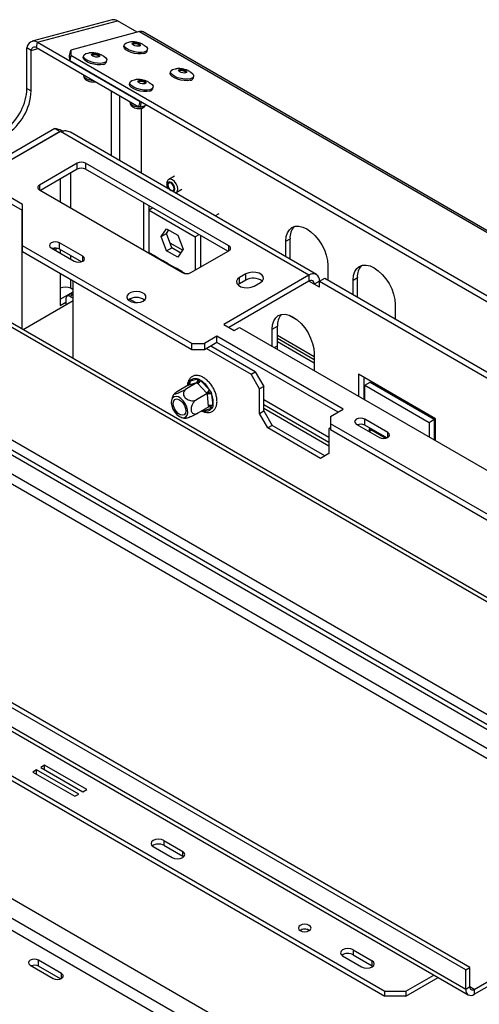
# Model space of a CAD drawing. Units: millimetres. Extents: x 68 to 3876, y 28 to 3088.
# Drawn here: x 2990 to 3144, y 1117 to 1448 of the extents above; entities that cross this region are included whole.
import ezdxf

# ---------------------------------------------------------------- set-up
doc = ezdxf.new("R2010")
doc.units = ezdxf.units.MM
doc.header["$LTSCALE"] = 15

msp = doc.modelspace()

# ---------------------------------------------------------------- linework, layer by layer
at = {"color": 7, "linetype": 'Continuous', "lineweight": 25}
for p, q in [((3020.9, 1448.01), (2994.03, 1440.81)), ((2995.8, 1440.52), (3022.67, 1447.72)), ((3029.32, 1443.88), (3022.67, 1447.72)), ((3030.01, 1444.07), (3006.94, 1437.89)), ((3030.01, 1444.07), (3862.44, 963.51)), ((3863.71, 963.4), (3031.27, 1443.96)), ((2993.65, 1437.76), (2992.24, 1438.58)), ((2992.24, 1424.96), (2992.24, 1438.58)), ((2995.43, 1438.74), (2995.8, 1440.52)), ((2995.43, 1438.74), (3029.87, 1418.86)), ((2995.8, 1440.52), (3030.23, 1420.64)), ((3024.92, 1439.63), (3024.82, 1439.14)), ((2993.65, 1424.14), (2993.65, 1437.76)), ((3006.58, 1436.1), (3006.94, 1437.89)), ((3006.65, 1434.33), (3006.58, 1436.1)), ((3007.01, 1436.12), (3006.65, 1434.33)), ((3006.94, 1437.89), (3007.01, 1436.12)), ((3007.01, 1436.12), (3835.21, 958.01)), ((3011.26, 1435.97), (3011.16, 1435.48)), ((3032.61, 1437.55), (3032.71, 1438.04)), ((3006.65, 1434.33), (3834.84, 956.22)), ((3018.95, 1433.89), (3019.05, 1434.38)), ((3011.44, 1429.49), (3011.38, 1429.19)), ((3040.48, 1430.65), (3040.38, 1430.16)), ((3048.17, 1428.57), (3048.27, 1429.06)), ((2992.24, 1424.96), (2993.65, 1424.14)), ((3026.82, 1426.99), (3026.72, 1426.5)), ((3034.51, 1424.91), (3034.61, 1425.4)), ((3027, 1420.51), (3026.94, 1420.21)), ((3029.87, 1418.86), (3030.23, 1420.64)), ((3030.28, 1418.79), (3029.87, 1418.86)), ((3030.23, 1420.64), (3030.4, 1420.62)), ((3030.63, 1420.48), (3030.28, 1418.79)), ((3030.28, 1418.79), (3032.53, 1419.39)), ((3030.69, 1396.49), (3030.69, 1418.27)), ((3003.48, 1410.51), (2975.9, 1394.59)), ((3001.64, 1411.57), (2979.05, 1398.53)), ((3003.41, 1410.55), (2980.82, 1397.51)), ((3001.64, 1411.57), (3003.41, 1410.55)), ((3086.99, 1362.3), (3003.48, 1410.51)), ((3089.49, 1362.55), (3006.83, 1410.26)), ((3009.14, 1399.89), (2996.41, 1392.55)), ((3009.14, 1397.85), (3009.14, 1399.89)), ((3060.05, 1372.14), (3011.96, 1399.89)), ((3011.96, 1399.89), (3011.96, 1397.85)), ((3009.14, 1397.85), (2996.76, 1390.71)), ((3059.69, 1370.3), (3011.96, 1397.85)), ((3041.81, 1395.53), (3039.9, 1394.43)), ((2990.75, 1386.01), (2975.9, 1394.59)), ((2990.75, 1383.97), (2975.9, 1392.55)), ((2996.41, 1390.91), (3044.49, 1363.15)), ((3042.4, 1390.1), (3044.31, 1391.2)), ((2990.75, 1372.14), (2990.75, 1386.01)), ((3031.48, 1370.67), (3031.48, 1386.59)), ((3033.25, 1384.13), (3033.25, 1385.56)), ((2990.68, 1344.14), (2990.68, 1384.01)), ((3034.49, 1384.85), (3033.25, 1384.13)), ((3033.25, 1384.13), (3048.81, 1375.15)), ((3033.25, 1369.84), (3033.25, 1384.13)), ((3056.66, 1382.88), (3055.47, 1382.19)), ((2990.68, 1377.39), (2990.75, 1377.36)), ((3037.31, 1375.26), (3039.17, 1377.9)), ((3037.31, 1375.26), (3039.08, 1376.28)), ((3039.08, 1376.28), (3039.92, 1377.47)), ((3040.94, 1371.49), (3039.08, 1376.28)), ((3039.17, 1377.9), (3042.88, 1375.75)), ((3042.88, 1375.75), (3044.74, 1370.97)), ((3050.04, 1375.87), (3048.81, 1375.15)), ((3050.57, 1375.56), (3050.57, 1365.03)), ((2990.68, 1372.87), (2990.79, 1372.84)), ((3047.6, 1339.32), (2990.75, 1372.14)), ((2990.75, 1370.09), (2990.75, 1372.14)), ((3010.97, 1368.62), (3003.2, 1373.11)), ((3003.2, 1371.07), (3003.2, 1373.11)), ((3039.17, 1370.47), (3037.31, 1375.26)), ((3040.28, 1373.17), (3044.56, 1370.71)), ((3048.81, 1375.15), (3048.81, 1364.01)), ((3079.21, 1373.72), (3080.62, 1374.54)), ((3079.21, 1368.48), (3079.21, 1373.72)), ((3080.62, 1367.66), (3080.62, 1374.54)), ((3047.6, 1337.27), (2990.75, 1370.09)), ((3000.37, 1371.48), (3008.15, 1366.99)), ((3010.58, 1366.81), (3003.2, 1371.07)), ((3035.16, 1368.74), (3033.25, 1369.84)), ((3033.25, 1369.65), (3033.25, 1369.84)), ((3035.16, 1368.74), (3037.8, 1367.22)), ((3035.16, 1368.54), (3035.16, 1368.74)), ((3039.17, 1370.47), (3040.94, 1371.49)), ((3042.88, 1368.32), (3039.17, 1370.47)), ((3040.9, 1371.6), (3043.95, 1369.83)), ((3043.9, 1369.78), (3040.94, 1371.49)), ((3044.74, 1370.97), (3042.88, 1368.32)), ((3047.32, 1363.15), (3060.05, 1370.5)), ((3036.93, 1367.52), (3036.93, 1367.72)), ((3039.71, 1366.12), (3037.8, 1367.22)), ((3037.8, 1367.22), (3037.8, 1367.02)), ((3039.71, 1366.12), (3042.35, 1364.59)), ((3039.71, 1365.92), (3039.71, 1366.12)), ((3093.35, 1365.56), (3093.35, 1360.66)), ((3261.5, 1187.8), (2957.7, 1363.18)), ((3041.47, 1364.9), (3041.47, 1365.1)), ((3044.26, 1363.49), (3042.35, 1364.59)), ((3042.35, 1364.59), (3042.35, 1364.39)), ((3044.26, 1363.49), (3045.34, 1362.86)), ((3044.26, 1363.29), (3044.26, 1363.49)), ((3086.99, 1362.3), (3058.35, 1345.77)), ((3065.78, 1362.71), (3063.65, 1361.48)), ((3065.78, 1360.66), (3065.78, 1362.71)), ((3086.99, 1362.3), (3086.99, 1360.26)), ((3007.79, 1360.26), (3007.79, 1360.25)), ((3007.79, 1334.26), (3007.79, 1360.25)), ((3086.99, 1360.26), (3060.12, 1344.74)), ((3063.65, 1359.44), (3063.11, 1359.03)), ((3063.65, 1359.44), (3063.65, 1361.48)), ((3065.78, 1360.66), (3063.65, 1359.44)), ((3068.6, 1358.62), (3070.73, 1359.85)), ((3090.52, 1360.26), (3088.76, 1359.24)), ((3090.52, 1358.21), (3088.76, 1359.24)), ((3090.52, 1360.26), (3092.29, 1361.28)), ((3090.52, 1358.21), (3090.52, 1360.26)), ((3090.52, 1360.26), (3218.51, 1286.37)), ((3092.29, 1361.28), (3220.28, 1287.39)), ((3101.84, 1360.66), (3103.25, 1361.48)), ((3101.84, 1355.77), (3101.84, 1360.66)), ((3103.25, 1354.95), (3103.25, 1361.48)), ((3003.41, 1357.88), (3003.41, 1352.16)), ((3003.41, 1354.21), (3007.79, 1356.74)), ((3006.79, 1355.86), (3005.73, 1355.25)), ((3007.79, 1355.76), (3006.73, 1355.15)), ((3007.79, 1357.39), (3006.94, 1357.88)), ((3007.79, 1353.72), (2990.94, 1343.99)), ((3003.41, 1352.16), (3005.32, 1353.27)), ((3005.32, 1354.33), (3005.32, 1352.29)), ((3006.73, 1355.15), (3007.79, 1354.54)), ((3007.79, 1334.26), (3007.79, 1353.72)), ((3028.7, 1353.08), (3026.71, 1354.23)), ((3115.98, 1352.5), (3115.98, 1347.6)), ((3058.35, 1345.77), (3061.89, 1343.72)), ((3080.28, 1348.86), (3083.09, 1347.23)), ((3061.89, 1343.72), (3063.65, 1344.74)), ((3063.65, 1344.74), (3188.11, 1272.9)), ((3074.61, 1344.13), (3076.38, 1345.15)), ((3074.61, 1338.42), (3074.61, 1344.13)), ((3076.38, 1338.62), (3076.38, 1345.15)), ((3047.6, 1339.32), (3051.85, 1339.32)), ((3047.6, 1337.27), (3047.6, 1339.32)), ((3056.09, 1341.76), (3051.85, 1339.32)), ((3056.09, 1339.72), (3051.85, 1337.27)), ((3051.85, 1339.32), (3051.85, 1337.27)), ((3098.51, 1317.27), (3056.09, 1341.76)), ((3056.09, 1339.72), (3056.09, 1341.76)), ((3096.75, 1316.25), (3056.09, 1339.72)), ((3076.38, 1341.11), (3088.76, 1333.97)), ((3076.38, 1340.04), (3088.76, 1332.9)), ((3051.85, 1337.27), (3047.6, 1337.27)), ((3052.55, 1337.68), (3067.54, 1329.03)), ((3068.96, 1329.84), (3053.97, 1338.5)), ((3076.46, 1337.35), (3076.38, 1338.62)), ((3088.76, 1335.96), (3088.76, 1330.25)), ((2942.39, 1329.44), (3211.56, 1174.05)), ((3067.54, 1329.03), (3068.96, 1329.84)), ((3068.96, 1329.84), (3071.79, 1324.94)), ((2940.97, 1328.62), (3210.08, 1173.27)), ((3049.4, 1326.21), (3045.79, 1324.12)), ((3049.2, 1326.15), (3046.63, 1325.37)), ((3046.91, 1326.67), (3049.48, 1327.45)), ((3049.4, 1326.21), (3049.2, 1326.15)), ((3049.62, 1325.97), (3049.4, 1326.21)), ((3052.59, 1322.81), (3049.62, 1325.97)), ((3050.6, 1326.97), (3053.57, 1323.82)), ((3070.37, 1324.13), (3067.54, 1329.03)), ((3129.45, 1314.1), (3103.64, 1329)), ((3103.64, 1329), (3103.64, 1321.66)), ((3105.41, 1327.98), (3105.41, 1320.64)), ((3105.76, 1325.33), (3107.53, 1326.35)), ((3107.53, 1326.35), (3129.1, 1313.9)), ((3046.44, 1325.31), (3042.83, 1323.23)), ((3046.63, 1325.37), (3046.44, 1325.31)), ((3052.82, 1322.57), (3049.21, 1320.49)), ((3052.82, 1322.57), (3052.59, 1322.81)), ((3052.85, 1322.27), (3052.82, 1322.57)), ((3071.79, 1324.94), (3070.37, 1324.13)), ((3070.37, 1315.88), (3070.37, 1324.13)), ((3071.79, 1316.7), (3071.79, 1324.94)), ((3105.41, 1324.36), (3105.76, 1324.15)), ((3105.41, 1323.28), (3105.76, 1323.08)), ((3105.76, 1325.33), (3127.33, 1312.88)), ((3105.76, 1320.44), (3105.76, 1325.33)), ((3053.26, 1318.34), (3052.85, 1322.27)), ((3054.26, 1322.38), (3054.67, 1318.45)), ((3093.71, 1307.79), (3071.79, 1320.45)), ((3210.03, 1178.2), (2969.61, 1316.99)), ((3053.3, 1318.05), (3049.69, 1315.96)), ((3054.23, 1317.5), (3051.67, 1316.72)), ((3053.3, 1318.05), (3053.26, 1318.34)), ((3070.37, 1315.88), (3071.79, 1316.7)), ((3073.2, 1310.98), (3070.37, 1315.88)), ((3071.79, 1318.82), (3093.71, 1306.17)), ((3071.79, 1317.6), (3093.71, 1304.94)), ((3071.79, 1316.7), (3074.61, 1311.8)), ((3094.27, 1314.82), (3098.51, 1317.27)), ((3094.27, 1314.82), (3094.27, 1312.37)), ((3113.51, 1309.44), (3105.73, 1313.93)), ((3105.73, 1311.88), (3105.73, 1313.93)), ((3127.33, 1312.88), (3129.1, 1313.9)), ((3127.33, 1312.88), (3127.33, 1307.99)), ((3129.1, 1313.9), (3129.1, 1306.97)), ((3129.45, 1306.76), (3129.45, 1314.1)), ((3074.61, 1311.8), (3073.2, 1310.98)), ((3090.88, 1300.78), (3073.2, 1310.98)), ((3092.29, 1301.59), (3074.61, 1311.8)), ((3094.27, 1310.98), (3093.71, 1310.66)), ((3093.71, 1310.66), (3093.71, 1302.41)), ((3316.43, 1184.13), (3094.27, 1312.37)), ((3094.27, 1312.37), (3094.27, 1310.33)), ((3310.71, 1185.39), (3094.27, 1310.33)), ((3102.9, 1312.29), (3110.68, 1307.8)), ((3113.11, 1307.62), (3105.73, 1311.88)), ((3107.18, 1310.77), (3107.18, 1309.82)), ((3107.18, 1310.76), (3112.78, 1307.53)), ((3107.18, 1309.82), (3108, 1310.29)), ((3129.1, 1310.68), (3129.45, 1310.48)), ((3129.1, 1309.61), (3129.45, 1309.41)), ((3093.71, 1302.41), (3090.88, 1300.78)), ((3139.67, 1129.01), (2867.43, 1286.17)), ((3141.08, 1129.83), (2868.85, 1286.98)), ((3139.67, 1122.48), (2867.43, 1279.64)), ((2868.26, 1277.8), (3140.5, 1120.65)), ((2872.03, 1260.65), (3112.44, 1121.86)), ((2872.03, 1259.02), (3112.44, 1120.23)), ((2998.16, 1197.76), (2996.89, 1197.02)), ((2996.89, 1197.02), (3011.03, 1188.86)), ((3012.31, 1189.59), (2998.16, 1197.76)), ((2998.16, 1196.29), (2998.16, 1197.76)), ((2893.45, 1196.44), (3461.54, 868.49)), ((2995.48, 1196.21), (2994.2, 1195.47)), ((2994.2, 1195.47), (3008.35, 1187.31)), ((3009.62, 1188.04), (2995.48, 1196.21)), ((2995.48, 1194.74), (2995.48, 1196.21)), ((3008.35, 1187.31), (3009.62, 1188.04)), ((3011.03, 1188.86), (3012.31, 1189.59)), ((3034.66, 1170.44), (3041.03, 1166.77)), ((3038.2, 1172.48), (3044.56, 1168.81)), ((3038.2, 1172.48), (3038.2, 1170.85)), ((3038.2, 1170.85), (3044.56, 1167.17)), ((3044.56, 1167.17), (3044.56, 1168.81)), ((3044.56, 1167.17), (3044.86, 1166.97)), ((3142.5, 1122.48), (3174.67, 1141.05)), ((3142.5, 1120.84), (3174.67, 1139.42)), ((3101.84, 1135.74), (3108.2, 1132.07)), ((3101.84, 1135.74), (3101.84, 1134.11)), ((3101.84, 1134.11), (3108.2, 1130.44)), ((3003.9, 1127.78), (2996.13, 1132.27)), ((2996.13, 1130.23), (2996.13, 1132.27)), ((3098.3, 1133.7), (3104.67, 1130.03)), ((3108.2, 1130.44), (3108.2, 1132.07)), ((2993.3, 1130.64), (3001.08, 1126.15)), ((3003.51, 1125.97), (2996.13, 1130.23)), ((3108.2, 1130.44), (3108.5, 1130.23)), ((3139.67, 1129.01), (3141.08, 1129.83)), ((3139.67, 1122.48), (3139.67, 1129.01)), ((3141.08, 1123.29), (3141.08, 1129.83)), ((3119.52, 1121.86), (3128.95, 1127.31)), ((3119.52, 1120.23), (3130.37, 1126.49)), ((3112.44, 1120.23), (3112.44, 1121.86)), ((3112.44, 1121.86), (3119.52, 1121.86)), ((3119.52, 1121.86), (3119.52, 1120.23)), ((3141.08, 1123.29), (3139.67, 1122.48)), ((3142.5, 1122.48), (3142.5, 1120.84)), ((3119.52, 1120.23), (3112.44, 1120.23))]:
    msp.add_line(p, q, dxfattribs=at)
at = {"color": 8, "linetype": 'Continuous', "lineweight": 25}
for p, q in [((2993.65, 1437.76), (2996.02, 1438.4)), ((3020.52, 1424.25), (3020.52, 1402.36)), ((3023.35, 1422.62), (3023.35, 1400.73)), ((3003.41, 1410.55), (3003.41, 1410.47)), ((3006.94, 1384.83), (3006.94, 1396.59)), ((2996.41, 1392.55), (2996.41, 1390.91)), ((3003.41, 1394.55), (3003.41, 1386.87)), ((2990.68, 1379.09), (2990.75, 1379.2)), ((2990.68, 1378.85), (2990.75, 1378.94)), ((2990.68, 1377.04), (2990.75, 1377.02)), ((2990.68, 1373.19), (2990.75, 1373.16)), ((2990.68, 1372.84), (2990.75, 1372.85)), ((2990.75, 1372.14), (2990.68, 1372.15)), ((3060.05, 1370.5), (3060.05, 1372.14)), ((2990.75, 1371.75), (2990.68, 1371.79)), ((3003.41, 1370.95), (3003.41, 1369.73)), ((3006.94, 1367.69), (3006.94, 1368.91)), ((3010.97, 1366.99), (3010.97, 1368.62)), ((2956.53, 1362.5), (3259.5, 1187.6)), ((3003.41, 1362.79), (3003.41, 1357.88)), ((3006.94, 1357.88), (3006.94, 1360.75)), ((3088.76, 1359.24), (3086.99, 1360.26)), ((3076.38, 1342.13), (3088.76, 1334.98)), ((3075.33, 1338.01), (3076.38, 1338.62)), ((3046.4, 1325.36), (3046.48, 1325.72)), ((3046.51, 1325.37), (3046.48, 1325.72)), ((3105.41, 1325.37), (3105.76, 1325.17)), ((2939.56, 1319.64), (3201.76, 1168.27)), ((3204.42, 1170), (2940.97, 1322.09)), ((3113.51, 1307.8), (3113.51, 1309.44)), ((3129.1, 1311.7), (3129.45, 1311.49)), ((2790.36, 1266.57), (3077.55, 1100.78)), ((2809.8, 1248.81), (3071.89, 1097.51)), ((3003.9, 1126.15), (3003.9, 1127.78)), ((3142.5, 1122.48), (3141.08, 1123.29))]:
    msp.add_line(p, q, dxfattribs=at)
at = {"color": 7, "linetype": 'Continuous', "lineweight": 25, "flags": 128}
for points in [[(3031.53, 1436.72), (3030.6, 1436.58), (3029.51, 1436.59), (3028.35, 1436.76), (3027.22, 1437.08), (3026.22, 1437.5), (3025.44, 1438), (3024.96, 1438.53), (3024.81, 1439.04), (3024.82, 1439.14)], [(3031.63, 1437.21), (3030.7, 1437.07), (3029.61, 1437.09), (3028.45, 1437.26), (3027.32, 1437.57), (3026.32, 1437.99), (3025.55, 1438.49), (3025.06, 1439.02), (3024.91, 1439.53), (3025.11, 1439.98), (3025.63, 1440.33), (3026.44, 1440.55), (3026.81, 1440.59)], [(3030, 1439.2), (3029.56, 1439.15), (3029.03, 1439.19), (3028.51, 1439.32), (3028.05, 1439.52), (3027.75, 1439.76), (3027.63, 1440), (3027.73, 1440.21), (3028.02, 1440.35), (3028.46, 1440.4), (3028.99, 1440.36), (3029.51, 1440.23), (3029.97, 1440.03), (3030.27, 1439.79), (3030.39, 1439.55), (3030.29, 1439.35), (3030, 1439.2)], [(3031.36, 1439.66), (3031.74, 1439.44), (3032.37, 1438.92), (3032.69, 1438.39), (3032.67, 1437.91), (3032.3, 1437.5), (3031.63, 1437.21)], [(3017.87, 1433.06), (3016.94, 1432.92), (3015.85, 1432.94), (3014.69, 1433.11), (3013.56, 1433.42), (3012.56, 1433.84), (3011.78, 1434.34), (3011.3, 1434.87), (3011.15, 1435.38), (3011.16, 1435.48)], [(3017.97, 1433.55), (3017.04, 1433.41), (3015.95, 1433.43), (3014.79, 1433.6), (3013.66, 1433.91), (3012.66, 1434.33), (3011.89, 1434.83), (3011.4, 1435.36), (3011.25, 1435.87), (3011.45, 1436.32), (3011.97, 1436.67), (3012.78, 1436.89), (3013.15, 1436.93)], [(3016.34, 1435.55), (3015.9, 1435.49), (3015.37, 1435.53), (3014.85, 1435.66), (3014.39, 1435.86), (3014.09, 1436.1), (3013.97, 1436.34), (3014.07, 1436.55), (3014.36, 1436.69), (3014.8, 1436.74), (3015.33, 1436.7), (3015.85, 1436.57), (3016.31, 1436.37), (3016.61, 1436.13), (3016.73, 1435.89), (3016.63, 1435.69), (3016.34, 1435.55)], [(3017.69, 1436), (3018.07, 1435.78), (3018.71, 1435.26), (3019.03, 1434.73), (3019.01, 1434.25), (3018.64, 1433.84), (3017.97, 1433.55)], [(3047.18, 1428.23), (3046.26, 1428.09), (3045.17, 1428.11), (3044, 1428.28), (3042.87, 1428.59), (3041.88, 1429.01), (3041.1, 1429.51), (3040.62, 1430.04), (3040.47, 1430.55), (3040.66, 1431), (3041.19, 1431.35), (3042, 1431.57), (3042.37, 1431.61)], [(3047.08, 1427.74), (3046.16, 1427.6), (3045.07, 1427.61), (3043.9, 1427.78), (3042.77, 1428.09), (3041.78, 1428.52), (3041, 1429.02), (3040.52, 1429.55), (3040.37, 1430.06), (3040.38, 1430.16)], [(3045.56, 1430.22), (3045.11, 1430.17), (3044.59, 1430.21), (3044.06, 1430.34), (3043.61, 1430.54), (3043.3, 1430.78), (3043.19, 1431.02), (3043.29, 1431.23), (3043.58, 1431.37), (3044.02, 1431.42), (3044.54, 1431.38), (3045.07, 1431.25), (3045.52, 1431.05), (3045.83, 1430.81), (3045.94, 1430.57), (3045.85, 1430.37), (3045.56, 1430.22)], [(3046.91, 1430.68), (3047.29, 1430.46), (3047.93, 1429.94), (3048.25, 1429.41), (3048.23, 1428.93), (3047.86, 1428.52), (3047.18, 1428.23)], [(3033.42, 1424.08), (3032.5, 1423.94), (3031.41, 1423.95), (3030.24, 1424.12), (3029.11, 1424.44), (3028.12, 1424.86), (3027.34, 1425.36), (3026.86, 1425.89), (3026.71, 1426.4), (3026.72, 1426.5)], [(3033.52, 1424.57), (3032.6, 1424.43), (3031.51, 1424.45), (3030.34, 1424.62), (3029.21, 1424.93), (3028.22, 1425.35), (3027.44, 1425.85), (3026.96, 1426.38), (3026.81, 1426.89), (3027, 1427.34), (3027.53, 1427.69), (3028.34, 1427.91), (3028.71, 1427.95)], [(3031.9, 1426.56), (3031.45, 1426.51), (3030.93, 1426.55), (3030.4, 1426.68), (3029.95, 1426.88), (3029.64, 1427.12), (3029.53, 1427.36), (3029.63, 1427.57), (3029.92, 1427.71), (3030.36, 1427.76), (3030.88, 1427.72), (3031.41, 1427.59), (3031.86, 1427.39), (3032.17, 1427.15), (3032.28, 1426.91), (3032.19, 1426.71), (3031.9, 1426.56)], [(3033.25, 1427.02), (3033.63, 1426.8), (3034.27, 1426.28), (3034.59, 1425.75), (3034.57, 1425.27), (3034.2, 1424.86), (3033.52, 1424.57)], [(3041.72, 1391.37), (3041.64, 1391.88), (3041.41, 1392.41), (3041.07, 1392.87), (3040.66, 1393.2), (3040.25, 1393.34), (3039.91, 1393.28), (3039.68, 1393.01), (3039.6, 1392.59), (3039.68, 1392.07), (3039.91, 1391.54), (3040.25, 1391.08), (3040.66, 1390.75), (3041.07, 1390.61), (3041.41, 1390.68), (3041.64, 1390.94), (3041.72, 1391.37)], [(3079.21, 1373.72), (3079.35, 1375.24), (3079.75, 1376.54), (3080.4, 1377.57), (3081.28, 1378.3), (3082.35, 1378.7), (3083.58, 1378.75), (3084.9, 1378.45), (3086.28, 1377.81), (3087.66, 1376.85), (3088.99, 1375.62), (3090.21, 1374.16), (3091.28, 1372.53), (3092.16, 1370.78), (3092.81, 1368.99), (3093.22, 1367.23), (3093.35, 1365.56)], [(3003.2, 1373.11), (3002.55, 1373.37), (3001.78, 1373.45), (3001.02, 1373.37), (3000.37, 1373.11), (2999.93, 1372.74), (2999.78, 1372.3), (2999.93, 1371.86), (3000.37, 1371.48)], [(3001.58, 1371.41), (3001.21, 1371.01), (3001.2, 1371)], [(3001.72, 1370.7), (3002.04, 1371.08), (3002.25, 1371.38)], [(3008.15, 1366.99), (3008.8, 1366.74), (3009.56, 1366.65), (3010.33, 1366.74), (3010.97, 1366.99), (3011.41, 1367.37), (3011.56, 1367.81), (3011.41, 1368.25), (3010.97, 1368.62)], [(3101.84, 1360.66), (3101.97, 1362.17), (3102.38, 1363.47), (3103.03, 1364.51), (3103.91, 1365.24), (3104.98, 1365.64), (3106.2, 1365.68), (3107.53, 1365.38), (3108.91, 1364.74), (3110.29, 1363.79), (3111.62, 1362.56), (3112.84, 1361.1), (3113.91, 1359.47), (3114.79, 1357.72), (3115.44, 1355.93), (3115.84, 1354.17), (3115.98, 1352.5)], [(3070.73, 1359.85), (3071.42, 1360.42), (3071.74, 1361.1), (3071.63, 1361.8), (3071.12, 1362.44), (3070.26, 1362.93), (3069.16, 1363.23), (3067.95, 1363.29), (3066.77, 1363.11), (3065.78, 1362.71)], [(3063.65, 1361.48), (3062.96, 1360.91), (3062.64, 1360.23), (3062.75, 1359.53), (3063.26, 1358.89), (3064.12, 1358.4), (3065.22, 1358.1), (3066.43, 1358.04), (3067.61, 1358.22), (3068.6, 1358.62)], [(3031.3, 1353.62), (3031.93, 1354.13), (3032.23, 1354.72), (3032.19, 1355.33), (3031.8, 1355.91), (3031.11, 1356.38), (3030.19, 1356.7), (3029.14, 1356.82), (3028.08, 1356.75), (3027.12, 1356.48), (3026.36, 1356.04), (3025.89, 1355.49), (3025.76, 1354.87), (3025.98, 1354.27), (3026.53, 1353.74), (3027.34, 1353.34), (3028.34, 1353.11), (3029.41, 1353.09), (3030.43, 1353.26), (3031.3, 1353.62)], [(3074.61, 1344.13), (3074.75, 1345.64), (3075.15, 1346.94), (3075.81, 1347.98), (3076.69, 1348.71), (3077.76, 1349.1), (3078.98, 1349.15), (3080.31, 1348.85), (3081.69, 1348.21), (3083.07, 1347.26), (3084.39, 1346.03), (3085.61, 1344.57), (3086.69, 1342.93), (3087.56, 1341.19), (3088.22, 1339.4), (3088.62, 1337.64), (3088.76, 1335.96)], [(3046.07, 1315.28), (3046.28, 1316.09), (3046.23, 1317.07), (3045.94, 1318.14), (3045.44, 1319.19), (3044.77, 1320.14), (3043.98, 1320.9), (3043.15, 1321.4), (3042.35, 1321.6), (3041.65, 1321.48), (3041.12, 1321.05), (3040.8, 1320.35), (3040.72, 1319.44), (3040.89, 1318.4), (3041.29, 1317.33), (3041.88, 1316.32), (3042.62, 1315.46), (3043.44, 1314.82), (3044.26, 1314.47), (3045.02, 1314.43), (3045.64, 1314.71), (3046.07, 1315.28)], [(3041.54, 1320.08), (3041.94, 1320.56), (3042.53, 1320.74), (3043.23, 1320.59), (3043.97, 1320.12), (3044.65, 1319.4), (3045.19, 1318.51), (3045.53, 1317.56), (3045.62, 1316.67), (3045.46, 1315.93), (3045.06, 1315.44), (3044.48, 1315.26), (3043.77, 1315.42), (3043.04, 1315.88), (3042.36, 1316.6), (3041.81, 1317.49), (3041.48, 1318.44), (3041.38, 1319.34), (3041.54, 1320.08)], [(3105.73, 1313.93), (3105.08, 1314.18), (3104.31, 1314.26), (3103.55, 1314.18), (3102.9, 1313.93), (3102.47, 1313.55), (3102.31, 1313.11), (3102.47, 1312.67), (3102.9, 1312.29)], [(3110.68, 1307.8), (3111.33, 1307.55), (3112.09, 1307.46), (3112.86, 1307.55), (3113.51, 1307.8), (3113.94, 1308.18), (3114.09, 1308.62), (3113.94, 1309.06), (3113.51, 1309.44)], [(3038.2, 1172.48), (3037.39, 1172.79), (3036.43, 1172.9), (3035.47, 1172.79), (3034.66, 1172.48), (3034.12, 1172.01), (3033.93, 1171.46), (3034.12, 1170.91), (3034.66, 1170.44)], [(3041.03, 1166.77), (3041.84, 1166.45), (3042.79, 1166.34), (3043.75, 1166.45), (3044.56, 1166.77), (3045.1, 1167.23), (3045.29, 1167.79), (3045.1, 1168.34), (3044.56, 1168.81)], [(3084.05, 1143.97), (3083.59, 1143.57), (3083.42, 1143.09), (3083.59, 1142.62), (3084.05, 1142.21), (3084.75, 1141.94), (3085.57, 1141.85), (3086.4, 1141.94), (3087.09, 1142.21), (3087.56, 1142.62), (3087.72, 1143.09), (3087.56, 1143.57), (3087.09, 1143.97), (3086.4, 1144.24), (3085.57, 1144.33), (3084.75, 1144.24), (3084.05, 1143.97)], [(3101.84, 1135.74), (3101.03, 1136.06), (3100.07, 1136.17), (3099.11, 1136.06), (3098.3, 1135.74), (3097.76, 1135.27), (3097.57, 1134.72), (3097.76, 1134.17), (3098.3, 1133.7)], [(2996.13, 1132.27), (2995.48, 1132.52), (2994.71, 1132.61), (2993.95, 1132.52), (2993.3, 1132.27), (2992.86, 1131.9), (2992.71, 1131.46), (2992.86, 1131.02), (2993.3, 1130.64)], [(3104.67, 1130.03), (3105.48, 1129.72), (3106.43, 1129.61), (3107.39, 1129.72), (3108.2, 1130.03), (3108.74, 1130.5), (3108.93, 1131.05), (3108.74, 1131.6), (3108.2, 1132.07)], [(3001.08, 1126.15), (3001.72, 1125.9), (3002.49, 1125.81), (3003.26, 1125.9), (3003.9, 1126.15), (3004.34, 1126.53), (3004.49, 1126.97), (3004.34, 1127.41), (3003.9, 1127.78)]]:
    msp.add_lwpolyline(points, dxfattribs=at)
at = {"color": 8, "linetype": 'Continuous', "lineweight": 25, "flags": 128}
for points in [[(3014.76, 1427.58), (3013.87, 1427.65), (3012.93, 1427.88), (3012.12, 1428.24), (3011.58, 1428.66), (3011.37, 1429.09), (3011.38, 1429.19)], [(3031.15, 1418.69), (3030.37, 1418.6), (3029.43, 1418.67), (3028.49, 1418.9), (3027.68, 1419.26), (3027.13, 1419.68), (3026.93, 1420.11), (3026.94, 1420.21)], [(3031.84, 1419.21), (3031.67, 1418.95), (3031.15, 1418.69)], [(3041.93, 1391.24), (3041.84, 1391.86), (3041.56, 1392.5), (3041.15, 1393.05), (3040.66, 1393.45), (3040.17, 1393.62), (3039.76, 1393.54), (3039.48, 1393.22), (3039.39, 1392.71), (3039.48, 1392.09), (3039.76, 1391.46), (3039.98, 1391.13)], [(3042.92, 1391.24), (3042.79, 1392.1), (3042.4, 1392.99), (3041.83, 1393.76), (3041.15, 1394.3), (3040.48, 1394.54), (3039.91, 1394.43)], [(3041.34, 1390.34), (3041.56, 1390.42), (3041.84, 1390.74), (3041.93, 1391.24)], [(3042.42, 1390.1), (3042.79, 1390.54), (3042.92, 1391.24)], [(2990.75, 1377.85), (2990.72, 1377.89), (2990.68, 1377.92)], [(3046.67, 1325.59), (3046.6, 1325.65), (3046.48, 1325.72)], [(3051.48, 1317), (3051.57, 1316.89), (3051.67, 1316.72)]]:
    msp.add_lwpolyline(points, dxfattribs=at)
at = {"color": 7, "linetype": 'Continuous', "lineweight": 25}
for centre, radius, start, end in [((3021.45, 1445.79), 2.28, 57.6893, 103.904), ((3030.51, 1442.54), 1.61, 61.6384, 108.1497), ((2994.61, 1438.46), 2.38, 60.1604, 177.1245), ((2994.84, 1437.7), 1.19, 60.1604, 177.1245), ((3028.58, 1437.69), 2.29, 44.4017, 112.469), ((3014.92, 1434.03), 2.29, 44.4017, 112.469), ((3031.45, 1437.94), 1.22, 273.4725, 341.1464), ((3017.79, 1434.28), 1.22, 273.4725, 341.1464), ((3044.14, 1428.71), 2.29, 44.4017, 112.469), ((3047.01, 1428.96), 1.22, 273.4725, 341.1464), ((2973.46, 1425.92), 18.8, 309.715, 357.0652), ((3030.48, 1425.05), 2.29, 44.4016, 112.469), ((3033.35, 1425.3), 1.22, 273.4725, 341.1464), ((2975.31, 1424.93), 18.36, 302.4763, 357.5237), ((3010.55, 1397.16), 3.07, 62.6097, 117.3903), ((3010.55, 1395.12), 3.07, 62.6097, 117.3903), ((2996.72, 1391.73), 0.873, 110.7834, 249.2166), ((3085.99, 1374.97), 5.39, 137.2374, 184.5459), ((3059.74, 1371.32), 0.873, 290.7834, 69.2166), ((3001.77, 1368.27), 3.14, 63.0057, 108.5998), ((3108.62, 1361.9), 5.39, 137.2374, 184.5459), ((3045.91, 1365.88), 3.07, 242.6097, 297.3903), ((3088.37, 1360.61), 2.18, 350.786, 129.2033), ((3068.23, 1356.45), 4.88, 51.3665, 120.1407), ((3087.68, 1359.41), 1.09, 350.786, 129.2033), ((3005.18, 1354.47), 3.84, 62.6097, 117.3903), ((3007.21, 1354.94), 1.01, 54.3824, 114.3071), ((3006.18, 1354.47), 0.873, 50.7967, 189.214), ((3029.01, 1350.34), 4.51, 52.7609, 127.2391), ((3081.85, 1345.56), 5.48, 140.0277, 184.268), ((3046.04, 1326.18), 1.01, 306.3734, 29.5413), ((3048.72, 1325.31), 2.27, 70.6193, 143.099), ((3048.6, 1326.96), 1.01, 306.3734, 29.5413), ((3048.27, 1328.26), 2.66, 300.4039, 331.0084), ((3045.97, 1319.62), 8.68, 28.8765, 57.7944), ((3051.25, 1325.1), 2.66, 300.4039, 331.0084), ((3053.68, 1320.74), 1.74, 70.4461, 118.2722), ((3048.2, 1319.76), 6.61, 348.564, 23.3708), ((3052.42, 1318.86), 2.27, 250.6193, 323.099), ((3054.09, 1316.81), 1.74, 70.4461, 118.2722), ((3104.3, 1309.08), 3.14, 63.0057, 108.5998), ((3036.45, 1167.67), 3.63, 61.1707, 124.9275), ((3085.57, 1139.64), 3.09, 58.4427, 121.2167), ((3085.57, 1139.42), 3.32, 59.9642, 108.8122), ((3100.09, 1130.93), 3.63, 61.1707, 124.9275), ((2994.7, 1127.43), 3.14, 63.0057, 108.5998), ((3141.39, 1122.2), 1.75, 170.786, 309.2033), ((3141.94, 1123.15), 0.873, 170.786, 309.2033)]:
    msp.add_arc(centre, radius, start, end, dxfattribs=at)
at = {"color": 8, "linetype": 'Continuous', "lineweight": 25}
msp.add_arc((3053.42, 1317.2), 0.865, 20.0607, 102.3205, dxfattribs=at)
at = {"color": 7, "linetype": 'Continuous', "lineweight": 25}
for points, knots in [([(3031.32, 1439.66), (3031.23, 1439.71), (3030.81, 1439.97), (3029.97, 1440.28), (3028.7, 1440.58), (3027.64, 1440.67), (3027.01, 1440.59), (3026.85, 1440.57)], [0, 0, 0, 0, 0.064499, 0.322119, 0.581288, 0.897203, 1, 1, 1, 1]), ([(3017.66, 1436.01), (3017.57, 1436.06), (3017.15, 1436.31), (3016.3, 1436.62), (3015.04, 1436.92), (3013.98, 1437.01), (3013.35, 1436.93), (3013.19, 1436.91)], [0, 0, 0, 0, 0.064499, 0.322119, 0.581288, 0.897203, 1, 1, 1, 1]), ([(3046.88, 1430.68), (3046.79, 1430.73), (3046.36, 1430.99), (3045.52, 1431.3), (3044.26, 1431.6), (3043.2, 1431.69), (3042.56, 1431.61), (3042.41, 1431.59)], [0, 0, 0, 0, 0.064499, 0.322119, 0.581288, 0.897203, 1, 1, 1, 1]), ([(3011.39, 1429.18), (3011.38, 1429.04), (3011.35, 1428.75), (3011.55, 1428.34), (3011.9, 1427.96), (3012.47, 1427.61), (3013.27, 1427.33), (3014.15, 1427.18), (3014.83, 1427.18), (3015.18, 1427.26), (3015.28, 1427.28)], [0, 0, 0, 0, 0.094244, 0.188241, 0.300953, 0.44929, 0.610289, 0.76754, 0.927392, 1, 1, 1, 1]), ([(3033.22, 1427.02), (3033.13, 1427.08), (3032.7, 1427.33), (3031.86, 1427.64), (3030.6, 1427.94), (3029.54, 1428.03), (3028.9, 1427.95), (3028.75, 1427.93)], [0, 0, 0, 0, 0.064499, 0.322119, 0.581288, 0.897203, 1, 1, 1, 1]), ([(3026.95, 1420.2), (3026.93, 1420.06), (3026.91, 1419.77), (3027.11, 1419.36), (3027.46, 1418.98), (3028.03, 1418.63), (3028.82, 1418.34), (3029.7, 1418.2), (3030.38, 1418.2), (3030.73, 1418.28), (3030.84, 1418.3)], [0, 0, 0, 0, 0.094244, 0.188241, 0.300953, 0.44929, 0.610289, 0.76754, 0.927392, 1, 1, 1, 1]), ([(3030.84, 1418.3), (3030.97, 1418.34), (3031.26, 1418.44), (3031.61, 1418.71), (3031.83, 1419.03), (3031.83, 1419.2), (3031.83, 1419.22)], [0, 0, 0, 0, 0.28184, 0.647662, 0.962345, 1, 1, 1, 1]), ([(3001.64, 1411.57), (3001.89, 1411.52), (3002.38, 1411.43), (3003.28, 1411.18), (3004.03, 1410.92), (3004.47, 1410.7), (3004.59, 1410.65)], [0, 0, 0, 0, 0.295769, 0.600095, 0.896139, 1, 1, 1, 1]), ([(3006.83, 1410.26), (3006.32, 1410.48), (3005.31, 1410.91), (3004.09, 1410.64), (3003.48, 1410.51)], [0, 0, 0, 0, 0.499949, 1, 1, 1, 1]), ([(3039.91, 1394.42), (3039.89, 1394.41), (3039.68, 1394.34), (3039.41, 1393.98), (3039.18, 1393.42), (3039.16, 1392.72), (3039.34, 1391.96), (3039.61, 1391.48), (3039.74, 1391.26)], [0, 0, 0, 0, 0.02047, 0.202687, 0.380075, 0.582347, 0.804911, 1, 1, 1, 1]), ([(3041.98, 1389.97), (3042.09, 1389.98), (3042.26, 1389.99), (3042.38, 1390.1), (3042.41, 1390.13)], [0, 0, 0, 0, 0.720541, 1, 1, 1, 1]), ([(3050.99, 1316.71), (3051.01, 1316.69), (3051.4, 1316.45), (3052.15, 1316.24), (3053.16, 1316.12), (3054.09, 1316.3), (3054.9, 1316.77), (3055.53, 1317.51), (3055.93, 1318.43), (3056.12, 1319.53), (3056.08, 1320.78), (3055.81, 1322.11), (3055.32, 1323.46), (3054.64, 1324.76), (3053.93, 1325.76), (3053.29, 1326.49), (3052.61, 1327.16), (3051.72, 1327.84), (3050.61, 1328.4), (3049.54, 1328.65), (3048.53, 1328.6), (3047.64, 1328.25), (3046.92, 1327.61), (3046.43, 1326.76), (3046.17, 1325.96), (3046.16, 1325.41), (3046.15, 1325.25)], [0, 0, 0, 0, 0.003682, 0.053006, 0.097158, 0.139579, 0.18469, 0.228677, 0.273024, 0.31925, 0.367082, 0.415435, 0.463681, 0.51182, 0.559979, 0.58523, 0.6108, 0.65939, 0.70848, 0.757866, 0.801017, 0.847162, 0.891409, 0.935329, 0.980688, 1, 1, 1, 1]), ([(3046.44, 1325.31), (3046.51, 1325.36), (3046.64, 1325.46), (3046.73, 1325.69), (3046.73, 1325.96), (3046.66, 1326.19), (3046.58, 1326.33), (3046.56, 1326.36), (3046.56, 1326.36)], [0, 0, 0, 0, 0.209533, 0.418493, 0.642495, 0.90349, 0.995838, 1, 1, 1, 1]), ([(3046.48, 1325.72), (3046.48, 1325.83), (3046.5, 1326.04), (3046.54, 1326.26), (3046.56, 1326.36)], [0, 0, 0, 0, 0.499606, 1, 1, 1, 1]), ([(3046.56, 1326.36), (3046.61, 1326.42), (3046.72, 1326.52), (3046.85, 1326.62), (3046.91, 1326.67)], [0, 0, 0, 0, 0.499553, 1, 1, 1, 1]), ([(3050.03, 1327.42), (3050.03, 1327.41), (3050.03, 1327.37), (3050.01, 1327.2), (3049.94, 1326.93), (3049.79, 1326.62), (3049.61, 1326.36), (3049.47, 1326.26), (3049.4, 1326.21)], [0, 0, 0, 0, 0.0041616, 0.0965099, 0.3575048, 0.5815074, 0.7904673, 1, 1, 1, 1]), ([(3049.48, 1327.45), (3049.57, 1327.45), (3049.74, 1327.44), (3049.94, 1327.42), (3050.03, 1327.42)], [0, 0, 0, 0, 0.499606, 1, 1, 1, 1]), ([(3050.03, 1327.42), (3050.12, 1327.34), (3050.31, 1327.2), (3050.5, 1327.04), (3050.6, 1326.97)], [0, 0, 0, 0, 0.499553, 1, 1, 1, 1]), ([(3041.84, 1322.52), (3041.75, 1322.41), (3041.41, 1322), (3041.03, 1321.22), (3040.86, 1320.53), (3040.79, 1320.23)], [0, 0, 0, 0, 0.160606, 0.626344, 1, 1, 1, 1]), ([(3042.83, 1323.23), (3042.61, 1323.1), (3042.17, 1322.83), (3041.8, 1322.54), (3041.73, 1322.39), (3041.99, 1322.4), (3042.48, 1322.55), (3043.11, 1322.8), (3043.85, 1323.13), (3044.68, 1323.52), (3045.34, 1323.87), (3045.68, 1324.06), (3045.79, 1324.12)], [0, 0, 0, 0, 0.115719, 0.231594, 0.349263, 0.455471, 0.550002, 0.639991, 0.733866, 0.836939, 0.950516, 1, 1, 1, 1]), ([(3045.79, 1324.12), (3045.59, 1323.98), (3045.16, 1323.68), (3044.81, 1322.98), (3044.79, 1322.17), (3045.08, 1321.53), (3045.5, 1321.01), (3046.04, 1320.58), (3046.82, 1320.24), (3047.67, 1320.1), (3048.51, 1320.17), (3048.98, 1320.38), (3049.21, 1320.49)], [0, 0, 0, 0, 0.103374, 0.227402, 0.345681, 0.452315, 0.499829, 0.594514, 0.689001, 0.787163, 0.89589, 1, 1, 1, 1]), ([(3054.06, 1323.15), (3054.06, 1323.15), (3054.02, 1323.13), (3053.9, 1323.08), (3053.66, 1322.99), (3053.35, 1322.85), (3053.06, 1322.71), (3052.9, 1322.62), (3052.82, 1322.57)], [0, 0, 0, 0, 0.004162, 0.09651, 0.357505, 0.581507, 0.790467, 1, 1, 1, 1]), ([(3053.57, 1323.82), (3053.65, 1323.7), (3053.81, 1323.48), (3053.98, 1323.26), (3054.06, 1323.15)], [0, 0, 0, 0, 0.4996058, 1, 1, 1, 1]), ([(3054.06, 1323.15), (3054.09, 1323.02), (3054.16, 1322.76), (3054.23, 1322.51), (3054.26, 1322.38)], [0, 0, 0, 0, 0.499553, 1, 1, 1, 1]), ([(3049.21, 1320.49), (3048.98, 1320.33), (3048.51, 1320), (3047.9, 1319.2), (3047.49, 1318.29), (3047.33, 1317.39), (3047.41, 1316.65), (3047.69, 1316.11), (3048.12, 1315.75), (3048.7, 1315.62), (3049.25, 1315.73), (3049.59, 1315.91), (3049.69, 1315.96)], [0, 0, 0, 0, 0.115719, 0.231594, 0.349263, 0.455471, 0.550002, 0.639991, 0.733866, 0.836939, 0.950516, 1, 1, 1, 1]), ([(3049.69, 1315.96), (3049.43, 1315.82), (3048.92, 1315.53), (3048, 1315.08), (3047.1, 1314.67), (3046.37, 1314.39), (3045.92, 1314.25), (3045.82, 1314.25), (3045.78, 1314.25)], [0, 0, 0, 0, 0.189808, 0.379875, 0.572881, 0.74709, 0.902146, 1, 1, 1, 1]), ([(3051.67, 1316.72), (3051.58, 1316.72), (3051.4, 1316.73), (3051.23, 1316.76), (3051.14, 1316.77)], [0, 0, 0, 0, 0.499606, 1, 1, 1, 1]), ([(3054.62, 1317.82), (3054.61, 1317.82), (3054.58, 1317.85), (3054.43, 1317.95), (3054.17, 1318.07), (3053.84, 1318.15), (3053.54, 1318.15), (3053.38, 1318.08), (3053.3, 1318.05)], [0, 0, 0, 0, 0.004162, 0.09651, 0.357505, 0.581507, 0.790467, 1, 1, 1, 1]), ([(3054.62, 1317.82), (3054.55, 1317.77), (3054.42, 1317.65), (3054.3, 1317.55), (3054.23, 1317.5)], [0, 0, 0, 0, 0.499553, 1, 1, 1, 1]), ([(3054.67, 1318.45), (3054.66, 1318.34), (3054.64, 1318.13), (3054.63, 1317.93), (3054.62, 1317.82)], [0, 0, 0, 0, 0.499606, 1, 1, 1, 1]), ([(3044.06, 1314.55), (3044.15, 1314.52), (3044.61, 1314.33), (3045.2, 1314.22), (3045.69, 1314.25), (3045.77, 1314.26)], [0, 0, 0, 0, 0.15531, 0.859151, 1, 1, 1, 1])]:
    msp.add_open_spline(points, degree=3, knots=knots, dxfattribs=at)

doc.saveas('drawing.dxf')
